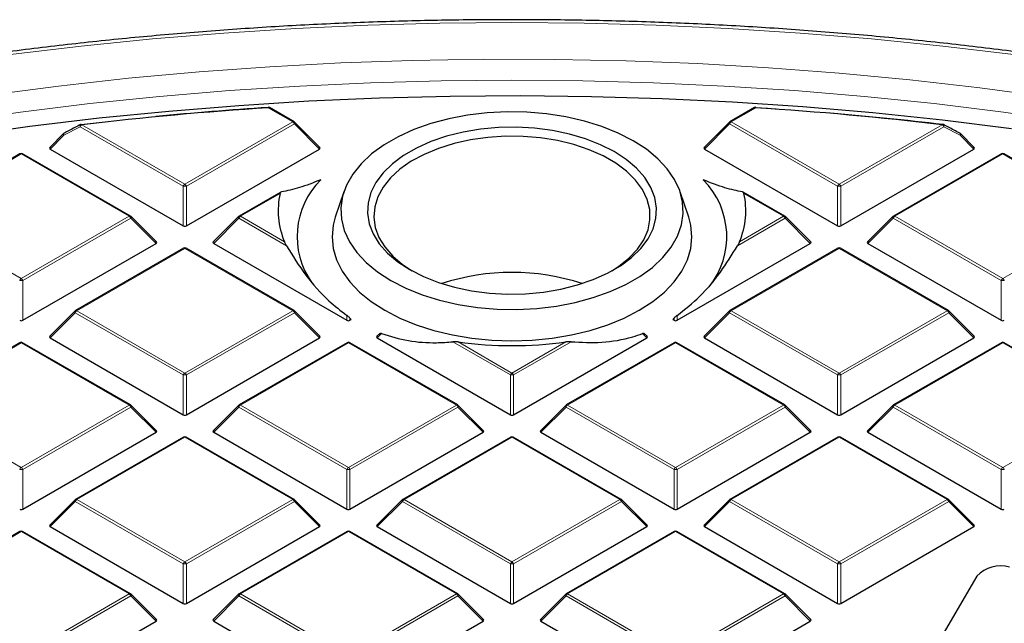
# Model space of a CAD drawing. Units: millimetres. Extents: x 0 to 420, y 0 to 297.
# Drawn here: x 290 to 321, y 220 to 239 of the extents above; entities that cross this region are included whole.
import ezdxf

# ---------------------------------------------------------------- set-up
doc = ezdxf.new("R2010")
doc.units = ezdxf.units.MM

msp = doc.modelspace()

# ---------------------------------------------------------------- linework, layer by layer
at = {"color": 8, "linetype": 'Continuous', "lineweight": 18}
for p, q in [((298.6941, 235.9136), (297.9311, 236.3541)), ((313.1001, 236.3541), (312.3371, 235.9136)), ((292.0762, 235.7645), (291.5661, 235.4953)), ((295.2843, 233.9125), (292.0762, 235.7645)), ((292.1252, 235.8254), (295.3333, 233.9735)), ((295.3333, 233.9735), (298.6941, 235.9136)), ((298.7431, 235.8527), (295.3823, 233.9125)), ((299.5269, 235.0688), (298.7431, 235.8527)), ((312.2881, 235.8527), (311.5043, 235.0688)), ((315.649, 233.9125), (312.2881, 235.8527)), ((312.3371, 235.9136), (315.698, 233.9735)), ((315.698, 233.9735), (318.906, 235.8254)), ((318.955, 235.7645), (315.7469, 233.9125)), ((319.4652, 235.4953), (318.955, 235.7645)), ((291.5661, 235.4953), (291.1396, 235.0688)), ((319.8916, 235.0688), (319.4652, 235.4953)), ((290.2421, 234.9147), (286.8813, 232.9745)), ((293.6029, 232.9745), (290.2421, 234.9147)), ((320.7891, 234.9147), (317.4283, 232.9745)), ((324.15, 232.9745), (320.7891, 234.9147)), ((295.2843, 232.6761), (295.2843, 233.9125)), ((295.3823, 233.9125), (295.3823, 232.6761)), ((315.649, 232.6761), (315.649, 233.9125)), ((315.7469, 233.9125), (315.7469, 232.6761)), ((298.2977, 233.687), (297.0636, 232.9745)), ((313.9676, 232.9745), (312.7335, 233.687)), ((286.8813, 232.9745), (290.2421, 231.0344)), ((290.2421, 231.0344), (293.6029, 232.9745)), ((293.6519, 232.9136), (290.2911, 230.9734)), ((294.4358, 232.1297), (293.6519, 232.9136)), ((297.0146, 232.9136), (296.2308, 232.1297)), ((298.4982, 232.0572), (297.0146, 232.9136)), ((297.0636, 232.9745), (298.434, 232.1835)), ((314.0166, 232.9136), (312.533, 232.0572)), ((312.5973, 232.1835), (313.9676, 232.9745)), ((314.8004, 232.1297), (314.0166, 232.9136)), ((317.3793, 232.9136), (316.5955, 232.1297)), ((320.7401, 230.9734), (317.3793, 232.9136)), ((317.4283, 232.9745), (320.7891, 231.0344)), ((320.7891, 231.0344), (324.15, 232.9745)), ((295.3333, 231.9756), (291.9725, 230.0355)), ((298.6941, 230.0355), (295.3333, 231.9756)), ((315.698, 231.9756), (312.3371, 230.0355)), ((319.0588, 230.0355), (315.698, 231.9756)), ((290.2911, 230.9734), (290.2911, 229.7371)), ((320.7401, 229.7371), (320.7401, 230.9734)), ((291.9235, 229.9745), (291.1396, 229.1907)), ((295.2843, 228.0344), (291.9235, 229.9745)), ((291.9725, 230.0355), (295.3333, 228.0953)), ((295.3333, 228.0953), (298.6941, 230.0355)), ((298.7431, 229.9745), (295.3823, 228.0344)), ((299.5269, 229.1907), (298.7431, 229.9745)), ((300.3755, 229.7371), (300.3755, 229.8893)), ((310.6558, 229.8893), (310.6558, 229.7371)), ((312.2881, 229.9745), (311.5043, 229.1907)), ((315.649, 228.0344), (312.2881, 229.9745)), ((312.3371, 230.0355), (315.698, 228.0953)), ((315.698, 228.0953), (319.0588, 230.0355)), ((319.1078, 229.9745), (315.7469, 228.0344)), ((319.8916, 229.1907), (319.1078, 229.9745)), ((300.4734, 229.8038), (300.4734, 229.7371)), ((310.5578, 229.7371), (310.5578, 229.8038)), ((301.4544, 229.3231), (301.322, 229.1907)), ((309.7093, 229.1907), (309.5768, 229.3231)), ((290.2421, 229.0366), (286.8813, 227.0964)), ((293.6029, 227.0964), (290.2421, 229.0366)), ((300.4245, 229.0366), (297.0636, 227.0964)), ((303.7853, 227.0964), (300.4245, 229.0366)), ((305.4666, 228.0344), (303.6771, 229.0675)), ((303.8393, 229.063), (305.5156, 228.0953)), ((305.5156, 228.0953), (307.1919, 229.063)), ((307.3542, 229.0675), (305.5646, 228.0344)), ((310.6068, 229.0366), (307.246, 227.0964)), ((313.9676, 227.0964), (310.6068, 229.0366)), ((320.7891, 229.0366), (317.4283, 227.0964)), ((324.15, 227.0964), (320.7891, 229.0366)), ((295.2843, 226.798), (295.2843, 228.0344)), ((295.3823, 228.0344), (295.3823, 226.798)), ((305.4666, 226.798), (305.4666, 228.0344)), ((305.5646, 228.0344), (305.5646, 226.798)), ((315.649, 226.798), (315.649, 228.0344)), ((315.7469, 228.0344), (315.7469, 226.798)), ((286.8813, 227.0964), (290.2421, 225.1562)), ((290.2421, 225.1562), (293.6029, 227.0964)), ((297.0636, 227.0964), (300.4245, 225.1562)), ((300.4245, 225.1562), (303.7853, 227.0964)), ((307.246, 227.0964), (310.6068, 225.1562)), ((310.6068, 225.1562), (313.9676, 227.0964)), ((317.4283, 227.0964), (320.7891, 225.1562)), ((320.7891, 225.1562), (324.15, 227.0964)), ((293.6519, 227.0355), (290.2911, 225.0953)), ((294.4358, 226.2516), (293.6519, 227.0355)), ((297.0146, 227.0355), (296.2308, 226.2516)), ((300.3755, 225.0953), (297.0146, 227.0355)), ((303.8343, 227.0355), (300.4734, 225.0953)), ((304.6181, 226.2516), (303.8343, 227.0355)), ((307.197, 227.0355), (306.4131, 226.2516)), ((310.5578, 225.0953), (307.197, 227.0355)), ((314.0166, 227.0355), (310.6558, 225.0953)), ((314.8004, 226.2516), (314.0166, 227.0355)), ((317.3793, 227.0355), (316.5955, 226.2516)), ((320.7401, 225.0953), (317.3793, 227.0355)), ((295.3333, 226.0975), (291.9725, 224.1573)), ((298.6941, 224.1573), (295.3333, 226.0975)), ((305.5156, 226.0975), (302.1548, 224.1573)), ((308.8764, 224.1573), (305.5156, 226.0975)), ((315.698, 226.0975), (312.3371, 224.1573)), ((319.0588, 224.1573), (315.698, 226.0975)), ((290.2911, 225.0953), (290.2911, 223.8589)), ((300.3755, 223.8589), (300.3755, 225.0953)), ((300.4734, 225.0953), (300.4734, 223.8589)), ((310.5578, 223.8589), (310.5578, 225.0953)), ((310.6558, 225.0953), (310.6558, 223.8589)), ((320.7401, 223.8589), (320.7401, 225.0953)), ((291.9235, 224.0964), (291.1396, 223.3125)), ((295.2843, 222.1562), (291.9235, 224.0964)), ((291.9725, 224.1573), (295.3333, 222.2172)), ((295.3333, 222.2172), (298.6941, 224.1573)), ((298.7431, 224.0964), (295.3823, 222.1562)), ((299.5269, 223.3125), (298.7431, 224.0964)), ((302.1058, 224.0964), (301.322, 223.3125)), ((305.4666, 222.1562), (302.1058, 224.0964)), ((302.1548, 224.1573), (305.5156, 222.2172)), ((305.5156, 222.2172), (308.8764, 224.1573)), ((308.9254, 224.0964), (305.5646, 222.1562)), ((309.7093, 223.3125), (308.9254, 224.0964)), ((312.2881, 224.0964), (311.5043, 223.3125)), ((315.649, 222.1562), (312.2881, 224.0964)), ((312.3371, 224.1573), (315.698, 222.2172)), ((315.698, 222.2172), (319.0588, 224.1573)), ((319.1078, 224.0964), (315.7469, 222.1562)), ((319.8916, 223.3125), (319.1078, 224.0964)), ((290.2421, 223.1584), (286.8813, 221.2183)), ((293.6029, 221.2183), (290.2421, 223.1584)), ((300.4245, 223.1584), (297.0636, 221.2183)), ((303.7853, 221.2183), (300.4245, 223.1584)), ((310.6068, 223.1584), (307.246, 221.2183)), ((313.9676, 221.2183), (310.6068, 223.1584)), ((295.2843, 220.9199), (295.2843, 222.1562)), ((295.3823, 222.1562), (295.3823, 220.9199)), ((305.4666, 220.9199), (305.4666, 222.1562)), ((305.5646, 222.1562), (305.5646, 220.9199)), ((315.649, 220.9199), (315.649, 222.1562)), ((315.7469, 222.1562), (315.7469, 220.9199)), ((290.2421, 219.2781), (293.6029, 221.2183)), ((293.6519, 221.1573), (290.2911, 219.2172)), ((294.4358, 220.3734), (293.6519, 221.1573)), ((297.0146, 221.1573), (296.2308, 220.3734)), ((300.3755, 219.2172), (297.0146, 221.1573)), ((297.0636, 221.2183), (300.4245, 219.2781)), ((300.4245, 219.2781), (303.7853, 221.2183)), ((303.8343, 221.1573), (300.4734, 219.2172)), ((304.6181, 220.3734), (303.8343, 221.1573)), ((307.197, 221.1573), (306.4131, 220.3734)), ((310.5578, 219.2172), (307.197, 221.1573)), ((307.246, 221.2183), (310.6068, 219.2781)), ((310.6068, 219.2781), (313.9676, 221.2183)), ((314.0166, 221.1573), (310.6558, 219.2172)), ((314.8004, 220.3734), (314.0166, 221.1573))]:
    msp.add_line(p, q, dxfattribs=at)
at = {"color": 7, "linetype": 'Continuous', "lineweight": 25}
for p, q in [((298.7341, 235.9176), (297.9711, 236.3581)), ((313.0601, 236.3581), (312.2971, 235.9176)), ((313.1079, 236.3612), (313.7347, 236.3185)), ((292.1114, 235.832), (292.7573, 235.9057)), ((299.5396, 235.1159), (298.7507, 235.9049)), ((312.2806, 235.9049), (311.4917, 235.1159)), ((291.5585, 235.5474), (291.127, 235.1159)), ((319.9042, 235.1159), (319.4727, 235.5474)), ((291.1396, 235.0688), (295.2843, 232.6761)), ((295.3823, 232.6761), (299.5269, 235.0688)), ((311.5043, 235.0688), (315.649, 232.6761)), ((315.7469, 232.6761), (319.8916, 235.0688)), ((290.2021, 234.9187), (286.8413, 232.9785)), ((293.6429, 232.9785), (290.2821, 234.9187)), ((320.7491, 234.9187), (317.3883, 232.9785)), ((324.1899, 232.9785), (320.8291, 234.9187)), ((298.3258, 233.7303), (297.0236, 232.9785)), ((300.2801, 233.7343), (300.017, 232.9471)), ((311.0142, 232.9471), (310.7511, 233.7343)), ((314.0076, 232.9785), (312.7055, 233.7302)), ((294.4484, 232.1769), (293.6595, 232.9658)), ((297.0071, 232.9658), (296.2182, 232.1769)), ((314.8131, 232.1769), (314.0242, 232.9658)), ((317.3717, 232.9658), (316.5828, 232.1769)), ((290.2911, 229.7371), (294.4358, 232.1297)), ((296.2308, 232.1297), (300.3755, 229.7371)), ((310.6558, 229.7371), (314.8004, 232.1297)), ((316.5955, 232.1297), (320.7401, 229.7371)), ((295.2933, 231.9796), (291.9325, 230.0394)), ((298.7341, 230.0394), (295.3733, 231.9796)), ((315.658, 231.9796), (312.2971, 230.0394)), ((319.0988, 230.0394), (315.738, 231.9796)), ((291.9159, 230.0267), (291.127, 229.2378)), ((299.5396, 229.2378), (298.7507, 230.0267)), ((312.2806, 230.0267), (311.4917, 229.2378)), ((319.9042, 229.2378), (319.1154, 230.0267)), ((300.4734, 229.8038), (300.5145, 229.7608)), ((300.4734, 229.7371), (300.5145, 229.7608)), ((310.5167, 229.7608), (310.5578, 229.8038)), ((310.5167, 229.7608), (310.5578, 229.7371)), ((301.3981, 229.3265), (301.3093, 229.2378)), ((309.7219, 229.2378), (309.633, 229.3267)), ((290.2021, 229.0405), (286.8413, 227.1004)), ((293.6429, 227.1004), (290.2821, 229.0405)), ((291.1396, 229.1907), (295.2843, 226.798)), ((295.3823, 226.798), (299.5269, 229.1907)), ((300.3845, 229.0405), (297.0236, 227.1004)), ((303.8253, 227.1004), (300.4644, 229.0405)), ((301.322, 229.1907), (305.4666, 226.798)), ((305.5646, 226.798), (309.7093, 229.1907)), ((310.5668, 229.0405), (307.206, 227.1004)), ((314.0076, 227.1004), (310.6468, 229.0405)), ((311.5043, 229.1907), (315.649, 226.798)), ((315.7469, 226.798), (319.8916, 229.1907)), ((320.7491, 229.0405), (317.3883, 227.1004)), ((324.1899, 227.1004), (320.8291, 229.0405)), ((294.4484, 226.2987), (293.6595, 227.0877)), ((297.0071, 227.0877), (296.2182, 226.2987)), ((304.6307, 226.2987), (303.8418, 227.0877)), ((307.1894, 227.0877), (306.4005, 226.2987)), ((314.8131, 226.2987), (314.0242, 227.0877)), ((317.3717, 227.0877), (316.5828, 226.2987)), ((290.2911, 223.8589), (294.4358, 226.2516)), ((296.2308, 226.2516), (300.3755, 223.8589)), ((300.4734, 223.8589), (304.6181, 226.2516)), ((306.4131, 226.2516), (310.5578, 223.8589)), ((310.6558, 223.8589), (314.8004, 226.2516)), ((316.5955, 226.2516), (320.7401, 223.8589)), ((295.2933, 226.1015), (291.9325, 224.1613)), ((298.7341, 224.1613), (295.3733, 226.1015)), ((305.4756, 226.1015), (302.1148, 224.1613)), ((308.9164, 224.1613), (305.5556, 226.1015)), ((315.658, 226.1015), (312.2971, 224.1613)), ((319.0988, 224.1613), (315.738, 226.1015)), ((291.9159, 224.1486), (291.127, 223.3596)), ((299.5396, 223.3596), (298.7507, 224.1486)), ((302.0982, 224.1486), (301.3093, 223.3596)), ((309.7219, 223.3596), (308.933, 224.1486)), ((312.2806, 224.1486), (311.4917, 223.3596)), ((319.9042, 223.3596), (319.1154, 224.1486)), ((290.2021, 223.1624), (286.8413, 221.2222)), ((293.6429, 221.2222), (290.2821, 223.1624)), ((291.1396, 223.3125), (295.2843, 220.9199)), ((295.3823, 220.9199), (299.5269, 223.3125)), ((300.3845, 223.1624), (297.0236, 221.2222)), ((303.8253, 221.2222), (300.4644, 223.1624)), ((301.322, 223.3125), (305.4666, 220.9199)), ((305.5646, 220.9199), (309.7093, 223.3125)), ((310.5668, 223.1624), (307.206, 221.2222)), ((314.0076, 221.2222), (310.6468, 223.1624)), ((311.5043, 223.3125), (315.649, 220.9199)), ((315.7469, 220.9199), (319.8916, 223.3125)), ((319.9869, 221.7678), (317.4789, 217.5026)), ((294.4484, 220.4206), (293.6595, 221.2095)), ((297.0071, 221.2095), (296.2182, 220.4206)), ((304.6307, 220.4206), (303.8418, 221.2095)), ((307.1894, 221.2095), (306.4005, 220.4206)), ((314.8131, 220.4206), (314.0242, 221.2095)), ((290.2911, 217.9808), (294.4358, 220.3734)), ((296.2308, 220.3734), (300.3755, 217.9808)), ((300.4734, 217.9808), (304.6181, 220.3734)), ((306.4131, 220.3734), (310.5578, 217.9808)), ((310.6558, 217.9808), (314.8004, 220.3734))]:
    msp.add_line(p, q, dxfattribs=at)
at = {"color": 8, "linetype": 'Continuous', "lineweight": 18, "flags": 128}
for points in [[(305.5156, 239.0037), (303.2686, 238.9833), (301.0237, 238.9222), (298.7833, 238.8204), (296.5495, 238.678), (294.3246, 238.4952), (292.1107, 238.2722), (289.9101, 238.0091), (287.7249, 237.7062), (285.5572, 237.3639), (283.4092, 236.9824), (281.283, 236.5622), (279.1807, 236.1036), (277.1045, 235.6071), (275.0562, 235.0732), (273.0381, 234.5025), (271.052, 233.8954), (269.0998, 233.2526), (267.1837, 232.5747), (265.3053, 231.8625), (263.4667, 231.1165), (261.6695, 230.3375), (259.9156, 229.5263), (258.804, 228.9844)], [(321.1211, 238.0091), (318.9205, 238.2722), (316.7066, 238.4952), (314.4817, 238.678), (312.2479, 238.8204), (310.0075, 238.9222), (307.7627, 238.9833), (305.5156, 239.0037), (305.5156, 239.0037)], [(322.2386, 236.6876), (320.074, 236.976), (317.8946, 237.2243), (315.7025, 237.4323), (313.5, 237.5998), (311.2894, 237.7267), (309.0729, 237.8127), (306.8528, 237.8578), (304.6313, 237.862), (302.4107, 237.8252), (300.1933, 237.7475), (297.9813, 237.629), (295.777, 237.4698), (293.5826, 237.27), (291.4004, 237.0299), (289.2326, 236.7496)], [(305.5156, 237.211), (303.3131, 237.1907), (301.1128, 237.1299), (298.917, 237.0286), (296.7279, 236.8869), (294.5478, 236.7051), (292.3788, 236.4831), (290.2232, 236.2214), (288.0831, 235.9201)], [(322.9482, 235.9201), (320.8081, 236.2214), (318.6524, 236.4831), (316.4835, 236.7051), (314.3033, 236.8869), (312.1142, 237.0286), (309.9184, 237.1299), (307.7181, 237.1907), (305.5156, 237.211)], [(292.0762, 235.7645), (292.0726, 235.7802), (292.0715, 235.795), (292.0728, 235.8082), (292.0767, 235.8191), (292.0828, 235.8272), (292.088, 235.8309)], [(292.1252, 235.8254), (292.1231, 235.8308), (292.1211, 235.8349), (292.1191, 235.8378), (292.1173, 235.8393), (292.1159, 235.8396)], [(298.7507, 235.9049), (298.7527, 235.9023), (298.7552, 235.8966), (298.7561, 235.8896), (298.7552, 235.8815), (298.7527, 235.8724), (298.7487, 235.8628), (298.7431, 235.8527)], [(312.2881, 235.8527), (312.2826, 235.8628), (312.2785, 235.8724), (312.276, 235.8815), (312.2752, 235.8896), (312.276, 235.8966), (312.2785, 235.9023), (312.2806, 235.9049)], [(318.9435, 235.8308), (318.9485, 235.8272), (318.9546, 235.8191), (318.9584, 235.8082), (318.9598, 235.795), (318.9586, 235.7802), (318.955, 235.7645)], [(291.5661, 235.4953), (291.5605, 235.5053), (291.5564, 235.515), (291.5539, 235.5241), (291.5531, 235.5322), (291.5539, 235.5392), (291.5564, 235.5449), (291.5585, 235.5474)], [(291.5661, 235.4953), (291.5624, 235.5109), (291.5612, 235.5257), (291.5625, 235.5388), (291.5663, 235.5497), (291.5723, 235.5578), (291.5774, 235.5615)], [(319.4537, 235.5615), (319.4589, 235.5578), (319.465, 235.5497), (319.4687, 235.5388), (319.47, 235.5257), (319.4688, 235.5109), (319.4652, 235.4953)], [(319.4727, 235.5474), (319.4748, 235.5449), (319.4773, 235.5392), (319.4781, 235.5322), (319.4773, 235.5241), (319.4748, 235.515), (319.4707, 235.5053), (319.4652, 235.4953)], [(293.6595, 232.9658), (293.6616, 232.9633), (293.6641, 232.9576), (293.6649, 232.9505), (293.6641, 232.9424), (293.6616, 232.9334), (293.6575, 232.9237), (293.6519, 232.9136)], [(297.0146, 232.9136), (297.0091, 232.9237), (297.005, 232.9334), (297.0025, 232.9424), (297.0017, 232.9505), (297.0025, 232.9576), (297.005, 232.9633), (297.0071, 232.9658)], [(314.0242, 232.9658), (314.0262, 232.9633), (314.0287, 232.9576), (314.0296, 232.9505), (314.0287, 232.9424), (314.0262, 232.9334), (314.0222, 232.9237), (314.0166, 232.9136)], [(317.3793, 232.9136), (317.3738, 232.9237), (317.3697, 232.9334), (317.3672, 232.9424), (317.3663, 232.9505), (317.3672, 232.9576), (317.3697, 232.9633), (317.3717, 232.9658)], [(291.9235, 229.9745), (291.9179, 229.9846), (291.9138, 229.9943), (291.9113, 230.0033), (291.9105, 230.0115), (291.9113, 230.0185), (291.9138, 230.0242), (291.9159, 230.0267)], [(298.7507, 230.0267), (298.7527, 230.0242), (298.7552, 230.0185), (298.7561, 230.0115), (298.7552, 230.0033), (298.7527, 229.9943), (298.7487, 229.9846), (298.7431, 229.9745)], [(312.2881, 229.9745), (312.2826, 229.9846), (312.2785, 229.9943), (312.276, 230.0033), (312.2752, 230.0115), (312.276, 230.0185), (312.2785, 230.0242), (312.2806, 230.0267)], [(319.1154, 230.0267), (319.1174, 230.0242), (319.1199, 230.0185), (319.1207, 230.0115), (319.1199, 230.0033), (319.1174, 229.9943), (319.1133, 229.9846), (319.1078, 229.9745)], [(293.6595, 227.0877), (293.6616, 227.0851), (293.6641, 227.0794), (293.6649, 227.0724), (293.6641, 227.0643), (293.6616, 227.0552), (293.6575, 227.0455), (293.6519, 227.0355)], [(297.0146, 227.0355), (297.0091, 227.0455), (297.005, 227.0552), (297.0025, 227.0643), (297.0017, 227.0724), (297.0025, 227.0794), (297.005, 227.0851), (297.0071, 227.0877)], [(303.8418, 227.0877), (303.8439, 227.0851), (303.8464, 227.0794), (303.8472, 227.0724), (303.8464, 227.0643), (303.8439, 227.0552), (303.8398, 227.0455), (303.8343, 227.0355)], [(307.197, 227.0355), (307.1914, 227.0455), (307.1873, 227.0552), (307.1848, 227.0643), (307.184, 227.0724), (307.1848, 227.0794), (307.1873, 227.0851), (307.1894, 227.0877)], [(314.0242, 227.0877), (314.0262, 227.0851), (314.0287, 227.0794), (314.0296, 227.0724), (314.0287, 227.0643), (314.0262, 227.0552), (314.0222, 227.0455), (314.0166, 227.0355)], [(317.3793, 227.0355), (317.3738, 227.0455), (317.3697, 227.0552), (317.3672, 227.0643), (317.3663, 227.0724), (317.3672, 227.0794), (317.3697, 227.0851), (317.3717, 227.0877)], [(291.9235, 224.0964), (291.9179, 224.1065), (291.9138, 224.1162), (291.9113, 224.1252), (291.9105, 224.1333), (291.9113, 224.1403), (291.9138, 224.1461), (291.9159, 224.1486)], [(298.7507, 224.1486), (298.7527, 224.1461), (298.7552, 224.1403), (298.7561, 224.1333), (298.7552, 224.1252), (298.7527, 224.1162), (298.7487, 224.1065), (298.7431, 224.0964)], [(302.1058, 224.0964), (302.1002, 224.1065), (302.0962, 224.1162), (302.0937, 224.1252), (302.0928, 224.1333), (302.0937, 224.1403), (302.0962, 224.1461), (302.0982, 224.1486)], [(308.933, 224.1486), (308.9351, 224.1461), (308.9376, 224.1403), (308.9384, 224.1333), (308.9376, 224.1252), (308.9351, 224.1162), (308.931, 224.1065), (308.9254, 224.0964)], [(312.2881, 224.0964), (312.2826, 224.1065), (312.2785, 224.1162), (312.276, 224.1252), (312.2752, 224.1333), (312.276, 224.1403), (312.2785, 224.1461), (312.2806, 224.1486)], [(319.1154, 224.1486), (319.1174, 224.1461), (319.1199, 224.1403), (319.1207, 224.1333), (319.1199, 224.1252), (319.1174, 224.1162), (319.1133, 224.1065), (319.1078, 224.0964)], [(293.6595, 221.2095), (293.6616, 221.207), (293.6641, 221.2013), (293.6649, 221.1943), (293.6641, 221.1861), (293.6616, 221.1771), (293.6575, 221.1674), (293.6519, 221.1573)], [(297.0146, 221.1573), (297.0091, 221.1674), (297.005, 221.1771), (297.0025, 221.1861), (297.0017, 221.1943), (297.0025, 221.2013), (297.005, 221.207), (297.0071, 221.2095)], [(303.8418, 221.2095), (303.8439, 221.207), (303.8464, 221.2013), (303.8472, 221.1943), (303.8464, 221.1861), (303.8439, 221.1771), (303.8398, 221.1674), (303.8343, 221.1573)], [(307.197, 221.1573), (307.1914, 221.1674), (307.1873, 221.1771), (307.1848, 221.1861), (307.184, 221.1943), (307.1848, 221.2013), (307.1873, 221.207), (307.1894, 221.2095)], [(314.0242, 221.2095), (314.0262, 221.207), (314.0287, 221.2013), (314.0296, 221.1943), (314.0287, 221.1861), (314.0262, 221.1771), (314.0222, 221.1674), (314.0166, 221.1573)]]:
    msp.add_lwpolyline(points, dxfattribs=at)
at = {"color": 7, "linetype": 'Continuous', "lineweight": 25, "flags": 128}
for points in [[(321.0611, 235.6979), (318.9094, 235.9644), (316.7441, 236.1911), (314.5674, 236.3778), (312.3815, 236.5243), (310.1885, 236.6306), (307.9909, 236.6964), (305.7907, 236.7217), (303.5902, 236.7065), (301.3917, 236.6508), (299.1974, 236.5547), (297.0096, 236.4182), (294.8303, 236.2415), (292.662, 236.0248), (290.5067, 235.7683), (288.3667, 235.4722)], [(297.9259, 236.3686), (297.9256, 236.3685), (297.9247, 236.3674), (297.9239, 236.3649), (297.9233, 236.3612)], [(313.1079, 236.3612), (313.1073, 236.3649), (313.1065, 236.3674), (313.1056, 236.3685), (313.1054, 236.3686)], [(301.7453, 230.9746), (302.2085, 230.7366), (302.7164, 230.5313), (303.2622, 230.3614), (303.8385, 230.2293), (304.4374, 230.1366), (305.0509, 230.0848), (305.6707, 230.0744), (306.2884, 230.1056), (306.8957, 230.1779), (307.4842, 230.2905), (308.0462, 230.4418), (308.574, 230.6297), (309.0603, 230.8517), (309.4988, 231.1049), (309.8834, 231.3856), (310.2089, 231.6903), (310.4709, 232.0147), (310.666, 232.3545), (310.7914, 232.7051), (310.8454, 233.0617), (310.8274, 233.4195), (310.7375, 233.7736), (310.577, 234.1194), (310.3481, 234.4521), (310.0538, 234.7671), (309.6982, 235.0603), (309.2859, 235.3277), (308.8227, 235.5657), (308.3148, 235.771), (307.769, 235.9409), (307.1928, 236.0731), (306.5939, 236.1657), (305.9803, 236.2176), (305.3605, 236.228), (304.7428, 236.1968), (304.1356, 236.1244), (303.547, 236.0118), (302.985, 235.8606), (302.4573, 235.6726), (301.9709, 235.4506), (301.5324, 235.1975), (301.1479, 234.9167), (300.8223, 234.6121), (300.5603, 234.2876), (300.3653, 233.9479), (300.2399, 233.5973), (300.1858, 233.2407), (300.2039, 232.8829), (300.2937, 232.5287), (300.4542, 232.183), (300.6831, 231.8503), (300.9774, 231.5352), (301.3331, 231.242), (301.7453, 230.9746)], [(302.3336, 231.3143), (302.7575, 231.0985), (303.2249, 230.9151), (303.7285, 230.767), (304.2602, 230.6565), (304.8117, 230.5854), (305.3743, 230.5547), (305.9391, 230.5649), (306.4973, 230.6159), (307.0399, 230.707), (307.5586, 230.8365), (308.045, 231.0026), (308.4915, 231.2025), (308.8911, 231.4332), (309.2375, 231.691), (309.5251, 231.9718), (309.7496, 232.2712), (309.9072, 232.5845), (309.9956, 232.9067), (310.0134, 233.2328), (309.9602, 233.5576), (309.8369, 233.8759), (309.6455, 234.1829), (309.389, 234.4736), (309.0713, 234.7434), (308.6976, 234.9881), (308.2737, 235.2038), (307.8063, 235.3872), (307.3028, 235.5353), (306.7711, 235.6458), (306.2196, 235.717), (305.657, 235.7477), (305.0921, 235.7374), (304.534, 235.6864), (303.9913, 235.5954), (303.4727, 235.4658), (302.9862, 235.2998), (302.5397, 235.0998), (302.1401, 234.8691), (301.7938, 234.6114), (301.5061, 234.3306), (301.2817, 234.0312), (301.124, 233.7179), (301.0356, 233.3957), (301.0178, 233.0696), (301.071, 232.7448), (301.1943, 232.4264), (301.3857, 232.1195), (301.6423, 231.8288), (301.9599, 231.559), (302.3336, 231.3143)], [(308.6258, 231.2737), (308.8341, 231.4093), (309.1565, 231.6672), (309.4192, 231.9468), (309.6178, 232.2435), (309.749, 232.5525), (309.8106, 232.8686), (309.8018, 233.1866), (309.7226, 233.5014), (309.5743, 233.8077), (309.3594, 234.1006), (309.0813, 234.3752), (308.7447, 234.6271), (308.3551, 234.852), (307.9189, 235.0463), (307.4432, 235.2068), (306.9358, 235.3309), (306.4051, 235.4165), (305.8599, 235.4622), (305.3089, 235.4673), (304.7614, 235.4317), (304.2262, 235.356), (303.7123, 235.2414), (303.2279, 235.0897), (302.7811, 234.9036), (302.3792, 234.686), (302.0288, 234.4405), (301.7356, 234.1712), (301.5045, 233.8824), (301.3393, 233.579), (301.2427, 233.2658), (301.2162, 232.9481), (301.2603, 232.631), (301.3743, 232.3198), (301.5563, 232.0196), (301.8033, 231.7352), (302.1112, 231.4715), (302.4055, 231.2737)], [(300.017, 232.9471), (299.9508, 232.6966), (299.9156, 232.3346), (299.9508, 231.9727), (300.056, 231.6153), (300.2299, 231.2669), (300.4702, 230.932), (300.774, 230.6147), (301.1374, 230.319), (301.5558, 230.0487)], [(301.5558, 230.0487), (302.0241, 229.8071), (302.5362, 229.5973), (303.0859, 229.422), (303.6661, 229.2832), (304.2695, 229.1829), (304.8886, 229.1222), (305.5156, 229.1018), (306.1426, 229.1222), (306.7617, 229.1829), (307.3652, 229.2832), (307.9454, 229.422), (308.495, 229.5973), (309.0072, 229.8071), (309.4754, 230.0487), (309.8939, 230.319), (310.2573, 230.6147), (310.561, 230.932), (310.8014, 231.2669), (310.9752, 231.6153), (311.0804, 231.9727), (311.1156, 232.3346), (311.0804, 232.6966), (311.0142, 232.9471)]]:
    msp.add_lwpolyline(points, dxfattribs=at)
at = {"color": 7, "linetype": 'Continuous', "lineweight": 25}
for centre, radius, start, end in [((305.3485, 122.7478), 113.8482, 93.735576, 96.669884), ((305.3975, 122.0166), 114.5886, 93.73986, 95.491798), ((297.9311, 236.2888), 0.08, 60.00269, 93.74185), ((313.1001, 236.2888), 0.08, 86.25815, 119.99731), ((305.6827, 122.7478), 113.8482, 83.330116, 86.264424), ((305.7484, 123.2732), 113.3268, 83.32572, 85.095137), ((292.1252, 235.7601), 0.08, 96.67697, 117.68947), ((298.6941, 235.8483), 0.08, 44.99845, 60.00269), ((312.3371, 235.8483), 0.08, 119.99731, 135.00155), ((318.906, 235.7601), 0.08, 62.31053, 83.32303), ((291.6151, 235.4909), 0.08, 117.95689, 135.00155), ((319.4162, 235.4909), 0.08, 44.99845, 62.04311), ((290.2421, 234.8494), 0.08, 60.00269, 119.99731), ((320.7891, 234.8494), 0.08, 60.00269, 119.99731), ((301.2989, 232.348), 2.4734, 134.57104, 215.71147), ((309.705, 232.3433), 2.4959, 321.11413, 45.05797), ((300.7291, 233.1494), 2.4901, 167.5335, 202.82467), ((310.3021, 233.1494), 2.4901, 337.17533, 12.4665), ((293.6029, 232.9092), 0.08, 44.99845, 60.00269), ((297.0636, 232.9092), 0.08, 119.99731, 135.00155), ((313.9676, 232.9092), 0.08, 44.99845, 60.00269), ((317.4283, 232.9092), 0.08, 119.99731, 135.00155), ((295.3333, 231.9103), 0.08, 60.00269, 119.99731), ((315.698, 231.9103), 0.08, 60.00269, 119.99731), ((305.5156, 224.2054), 7.023, 71.87769, 108.12231), ((291.9725, 229.9702), 0.08, 119.99731, 135.00155), ((298.6941, 229.9702), 0.08, 44.99845, 60.00269), ((312.3371, 229.9702), 0.08, 119.99731, 135.00155), ((319.0588, 229.9702), 0.08, 44.99845, 60.00269), ((290.2421, 228.9712), 0.08, 60.00269, 119.99731), ((300.4245, 228.9712), 0.08, 60.00269, 119.99731), ((305.5156, 241.4243), 12.4744, 262.27718, 277.72282), ((310.6068, 228.9712), 0.08, 60.00269, 119.99731), ((320.7891, 228.9712), 0.08, 60.00269, 119.99731), ((293.6029, 227.0311), 0.08, 44.99845, 60.00269), ((297.0636, 227.0311), 0.08, 119.99731, 135.00155), ((303.7853, 227.0311), 0.08, 44.99845, 60.00269), ((307.246, 227.0311), 0.08, 119.99731, 135.00155), ((313.9676, 227.0311), 0.08, 44.99845, 60.00269), ((317.4283, 227.0311), 0.08, 119.99731, 135.00155), ((295.3333, 226.0322), 0.08, 60.00269, 119.99731), ((305.5156, 226.0322), 0.08, 60.00269, 119.99731), ((315.698, 226.0322), 0.08, 60.00269, 119.99731), ((291.9725, 224.092), 0.08, 119.99731, 135.00155), ((298.6941, 224.092), 0.08, 44.99845, 60.00269), ((302.1548, 224.092), 0.08, 119.99731, 135.00155), ((308.8764, 224.092), 0.08, 44.99845, 60.00269), ((312.3371, 224.092), 0.08, 119.99731, 135.00155), ((319.0588, 224.092), 0.08, 44.99845, 60.00269), ((290.2421, 223.0931), 0.08, 60.00269, 119.99731), ((300.4245, 223.0931), 0.08, 60.00269, 119.99731), ((310.6068, 223.0931), 0.08, 60.00269, 119.99731), ((320.7189, 221.093), 0.9956, 73.59641, 137.33163), ((293.6029, 221.1529), 0.08, 44.99845, 60.00269), ((297.0636, 221.1529), 0.08, 119.99731, 135.00155), ((303.7853, 221.1529), 0.08, 44.99845, 60.00269), ((307.246, 221.1529), 0.08, 119.99731, 135.00155), ((313.9676, 221.1529), 0.08, 44.99845, 60.00269)]:
    msp.add_arc(centre, radius, start, end, dxfattribs=at)
at = {"color": 8, "linetype": 'Continuous', "lineweight": 18}
for centre, radius, start, end in [((297.9102, 236.3548), 0.0209, 358.19806, 41.39037), ((297.9545, 236.3212), 0.0404, 65.84324, 125.46722), ((313.0767, 236.3212), 0.0404, 54.53278, 114.15676), ((313.1242, 236.3536), 0.0241, 141.55541, 178.85617), ((292.1914, 235.722), 0.1228, 122.63797, 159.77289), ((298.7176, 235.8807), 0.0404, 65.84324, 125.46722), ((298.6279, 235.8102), 0.1228, 20.22711, 57.36203), ((312.4034, 235.8102), 0.1228, 122.63797, 159.77289), ((312.3137, 235.8807), 0.0404, 54.53278, 114.15676), ((318.925, 235.8231), 0.0191, 120.32164, 172.98026), ((318.8398, 235.722), 0.1228, 20.22711, 57.36203), ((290.2187, 234.8818), 0.0404, 54.53278, 114.15676), ((290.2656, 234.8818), 0.0404, 65.84324, 125.46722), ((320.7657, 234.8818), 0.0404, 54.53278, 114.15676), ((320.8126, 234.8818), 0.0404, 65.84324, 125.46722), ((295.3995, 233.8701), 0.1228, 122.63797, 159.77289), ((295.3333, 232.8996), 1.0141, 87.23102, 92.76898), ((295.2671, 233.8701), 0.1228, 20.22711, 57.36203), ((315.7642, 233.8701), 0.1228, 122.63797, 159.77289), ((315.698, 232.8996), 1.0141, 87.23102, 92.76898), ((315.6317, 233.8701), 0.1228, 20.22711, 57.36203), ((293.6264, 232.9416), 0.0404, 65.84324, 125.46722), ((293.5367, 232.8712), 0.1228, 20.22711, 57.36203), ((297.1298, 232.8712), 0.1228, 122.63797, 159.77289), ((297.0402, 232.9416), 0.0404, 54.53278, 114.15676), ((313.9911, 232.9416), 0.0404, 65.84324, 125.46722), ((313.9014, 232.8712), 0.1228, 20.22711, 57.36203), ((317.4945, 232.8712), 0.1228, 122.63797, 159.77289), ((317.4048, 232.9416), 0.0404, 54.53278, 114.15676), ((295.3098, 231.9427), 0.0404, 54.53278, 114.15676), ((295.3567, 231.9427), 0.0404, 65.84324, 125.46722), ((315.6745, 231.9427), 0.0404, 54.53278, 114.15676), ((315.7214, 231.9427), 0.0404, 65.84324, 125.46722), ((290.3083, 230.931), 0.1228, 122.63797, 159.77289), ((290.2421, 229.9605), 1.0141, 87.23102, 92.76898), ((290.1759, 230.931), 0.1228, 20.22711, 57.36203), ((320.8553, 230.931), 0.1228, 122.63797, 159.77289), ((320.7891, 229.9605), 1.0141, 87.23102, 92.76898), ((320.7229, 230.931), 0.1228, 20.22711, 57.36203), ((292.0387, 229.9321), 0.1228, 122.63797, 159.77289), ((291.949, 230.0026), 0.0404, 54.53278, 114.15676), ((298.7176, 230.0026), 0.0404, 65.84324, 125.46722), ((298.6279, 229.9321), 0.1228, 20.22711, 57.36203), ((312.4034, 229.9321), 0.1228, 122.63797, 159.77289), ((312.3137, 230.0026), 0.0404, 54.53278, 114.15676), ((319.0822, 230.0026), 0.0404, 65.84324, 125.46722), ((318.9926, 229.9321), 0.1228, 20.22711, 57.36203), ((290.2187, 229.0036), 0.0404, 54.53278, 114.15676), ((290.2656, 229.0036), 0.0404, 65.84324, 125.46722), ((300.401, 229.0036), 0.0404, 54.53278, 114.15676), ((300.4479, 229.0036), 0.0404, 65.84324, 125.46722), ((310.5833, 229.0036), 0.0404, 54.53278, 114.15676), ((310.6302, 229.0036), 0.0404, 65.84324, 125.46722), ((320.7657, 229.0036), 0.0404, 54.53278, 114.15676), ((320.8126, 229.0036), 0.0404, 65.84324, 125.46722), ((295.3995, 227.9919), 0.1228, 122.63797, 159.77289), ((295.3333, 227.0215), 1.0141, 87.23102, 92.76898), ((295.2671, 227.9919), 0.1228, 20.22711, 57.36203), ((305.5818, 227.9919), 0.1228, 122.63797, 159.77289), ((305.5156, 227.0215), 1.0141, 87.23102, 92.76898), ((305.4494, 227.9919), 0.1228, 20.22711, 57.36203), ((315.7642, 227.9919), 0.1228, 122.63797, 159.77289), ((315.698, 227.0215), 1.0141, 87.23102, 92.76898), ((315.6317, 227.9919), 0.1228, 20.22711, 57.36203), ((293.6264, 227.0635), 0.0404, 65.84324, 125.46722), ((293.5367, 226.993), 0.1228, 20.22711, 57.36203), ((297.1298, 226.993), 0.1228, 122.63797, 159.77289), ((297.0402, 227.0635), 0.0404, 54.53278, 114.15676), ((303.8087, 227.0635), 0.0404, 65.84324, 125.46722), ((303.7191, 226.993), 0.1228, 20.22711, 57.36203), ((307.3122, 226.993), 0.1228, 122.63797, 159.77289), ((307.2225, 227.0635), 0.0404, 54.53278, 114.15676), ((313.9911, 227.0635), 0.0404, 65.84324, 125.46722), ((313.9014, 226.993), 0.1228, 20.22711, 57.36203), ((317.4945, 226.993), 0.1228, 122.63797, 159.77289), ((317.4048, 227.0635), 0.0404, 54.53278, 114.15676), ((295.3098, 226.0646), 0.0404, 54.53278, 114.15676), ((295.3567, 226.0646), 0.0404, 65.84324, 125.46722), ((305.4922, 226.0646), 0.0404, 54.53278, 114.15676), ((305.5391, 226.0646), 0.0404, 65.84324, 125.46722), ((315.6745, 226.0646), 0.0404, 54.53278, 114.15676), ((315.7214, 226.0646), 0.0404, 65.84324, 125.46722), ((290.3083, 225.0529), 0.1228, 122.63797, 159.77289), ((290.2421, 224.0824), 1.0141, 87.23102, 92.76898), ((290.1759, 225.0529), 0.1228, 20.22711, 57.36203), ((300.4907, 225.0529), 0.1228, 122.63797, 159.77289), ((300.4245, 224.0824), 1.0141, 87.23102, 92.76898), ((300.3582, 225.0529), 0.1228, 20.22711, 57.36203), ((310.673, 225.0529), 0.1228, 122.63797, 159.77289), ((310.6068, 224.0824), 1.0141, 87.23102, 92.76898), ((310.5406, 225.0529), 0.1228, 20.22711, 57.36203), ((320.8553, 225.0529), 0.1228, 122.63797, 159.77289), ((320.7891, 224.0824), 1.0141, 87.23102, 92.76898), ((320.7229, 225.0529), 0.1228, 20.22711, 57.36203), ((292.0387, 224.0539), 0.1228, 122.63797, 159.77289), ((291.949, 224.1244), 0.0404, 54.53278, 114.15676), ((298.7176, 224.1244), 0.0404, 65.84324, 125.46722), ((298.6279, 224.0539), 0.1228, 20.22711, 57.36203), ((302.221, 224.0539), 0.1228, 122.63797, 159.77289), ((302.1313, 224.1244), 0.0404, 54.53278, 114.15676), ((308.8999, 224.1244), 0.0404, 65.84324, 125.46722), ((308.8102, 224.0539), 0.1228, 20.22711, 57.36203), ((312.4034, 224.0539), 0.1228, 122.63797, 159.77289), ((312.3137, 224.1244), 0.0404, 54.53278, 114.15676), ((319.0822, 224.1244), 0.0404, 65.84324, 125.46722), ((318.9926, 224.0539), 0.1228, 20.22711, 57.36203), ((290.2187, 223.1255), 0.0404, 54.53278, 114.15676), ((290.2656, 223.1255), 0.0404, 65.84324, 125.46722), ((300.401, 223.1255), 0.0404, 54.53278, 114.15676), ((300.4479, 223.1255), 0.0404, 65.84324, 125.46722), ((310.5833, 223.1255), 0.0404, 54.53278, 114.15676), ((310.6302, 223.1255), 0.0404, 65.84324, 125.46722), ((295.3995, 222.1138), 0.1228, 122.63797, 159.77289), ((295.2671, 222.1138), 0.1228, 20.22711, 57.36203), ((305.5818, 222.1138), 0.1228, 122.63797, 159.77289), ((305.4494, 222.1138), 0.1228, 20.22711, 57.36203), ((315.7642, 222.1138), 0.1228, 122.63797, 159.77289), ((315.6317, 222.1138), 0.1228, 20.22711, 57.36203), ((295.3333, 221.1433), 1.0141, 87.23102, 92.76898), ((305.5156, 221.1433), 1.0141, 87.23102, 92.76898), ((315.698, 221.1433), 1.0141, 87.23102, 92.76898), ((293.6264, 221.1853), 0.0404, 65.84324, 125.46722), ((293.5367, 221.1149), 0.1228, 20.22711, 57.36203), ((297.1298, 221.1149), 0.1228, 122.63797, 159.77289), ((297.0402, 221.1853), 0.0404, 54.53278, 114.15676), ((303.8087, 221.1853), 0.0404, 65.84324, 125.46722), ((303.7191, 221.1149), 0.1228, 20.22711, 57.36203), ((307.3122, 221.1149), 0.1228, 122.63797, 159.77289), ((307.2225, 221.1853), 0.0404, 54.53278, 114.15676), ((313.9911, 221.1853), 0.0404, 65.84324, 125.46722), ((313.9014, 221.1149), 0.1228, 20.22711, 57.36203)]:
    msp.add_arc(centre, radius, start, end, dxfattribs=at)
at = {"color": 7, "linetype": 'Continuous', "lineweight": 25}
for centre, major_axis, ratio, start_param, end_param in [((291.2213, 235.0971), (0.1033, 0), 0.4471651, 2.4825346, 3.8006507), ((299.4453, 235.0971), (0.1033, 0), 0.4471651, 5.6241273, 6.9422433), ((311.586, 235.0971), (0.1033, 0), 0.4471651, 2.4825346, 3.8006507), ((319.81, 235.0971), (0.1033, 0), 0.4471651, 5.6241273, 6.9422433), ((295.3333, 232.7233), (0.08, 0), 0.7452752, 4.0533309, 5.371447), ((315.698, 232.7233), (0.08, 0), 0.7452752, 4.0533309, 5.371447), ((294.3541, 232.158), (0.1033, 0), 0.4471651, 5.6241273, 6.9422433), ((296.3124, 232.158), (0.1033, 0), 0.4471651, 2.4825346, 3.8006507), ((314.7188, 232.158), (0.1033, 0), 0.4471651, 5.6241273, 6.9422433), ((316.6771, 232.158), (0.1033, 0), 0.4471651, 2.4825346, 3.8006507), ((290.2421, 229.7842), (0.08, 0), 0.7452752, 4.0533309, 5.371447), ((300.4245, 229.7842), (0.08, 0), 0.7452752, 4.0533309, 5.371447), ((310.6068, 229.7842), (0.08, 0), 0.7452752, 4.0533309, 5.371447), ((320.7891, 229.7842), (0.08, 0), 0.7452752, 4.0533309, 5.371447), ((291.2213, 229.2189), (0.1033, 0), 0.4471651, 2.4825346, 3.8006507), ((299.4453, 229.2189), (0.1033, 0), 0.4471651, 5.6241273, 6.9422433), ((301.4036, 229.2189), (0.1033, 0), 0.4471651, 2.4825346, 3.8006507), ((309.6276, 229.2189), (0.1033, 0), 0.4471651, 5.6241273, 6.9422433), ((311.586, 229.2189), (0.1033, 0), 0.4471651, 2.4825346, 3.8006507), ((319.81, 229.2189), (0.1033, 0), 0.4471651, 5.6241273, 6.9422433), ((295.3333, 226.8451), (0.08, 0), 0.7452752, 4.0533309, 5.371447), ((305.5156, 226.8451), (0.08, 0), 0.7452752, 4.0533309, 5.371447), ((315.698, 226.8451), (0.08, 0), 0.7452752, 4.0533309, 5.371447), ((294.3541, 226.2799), (0.1033, 0), 0.4471651, 5.6241273, 6.9422433), ((296.3124, 226.2799), (0.1033, 0), 0.4471651, 2.4825346, 3.8006507), ((304.5365, 226.2799), (0.1033, 0), 0.4471651, 5.6241273, 6.9422433), ((306.4948, 226.2799), (0.1033, 0), 0.4471651, 2.4825346, 3.8006507), ((314.7188, 226.2799), (0.1033, 0), 0.4471651, 5.6241273, 6.9422433), ((316.6771, 226.2799), (0.1033, 0), 0.4471651, 2.4825346, 3.8006507), ((290.2421, 223.9061), (0.08, 0), 0.7452752, 4.0533309, 5.371447), ((300.4245, 223.9061), (0.08, 0), 0.7452752, 4.0533309, 5.371447), ((310.6068, 223.9061), (0.08, 0), 0.7452752, 4.0533309, 5.371447), ((320.7891, 223.9061), (0.08, 0), 0.7452752, 4.0533309, 5.371447), ((291.2213, 223.3408), (0.1033, 0), 0.4471651, 2.4825346, 3.8006507), ((299.4453, 223.3408), (0.1033, 0), 0.4471651, 5.6241273, 6.9422433), ((301.4036, 223.3408), (0.1033, 0), 0.4471651, 2.4825346, 3.8006507), ((309.6276, 223.3408), (0.1033, 0), 0.4471651, 5.6241273, 6.9422433), ((311.586, 223.3408), (0.1033, 0), 0.4471651, 2.4825346, 3.8006507), ((319.81, 223.3408), (0.1033, 0), 0.4471651, 5.6241273, 6.9422433), ((295.3333, 220.967), (0.08, 0), 0.7452752, 4.0533309, 5.371447), ((305.5156, 220.967), (0.08, 0), 0.7452752, 4.0533309, 5.371447), ((315.698, 220.967), (0.08, 0), 0.7452752, 4.0533309, 5.371447), ((294.3541, 220.4017), (0.1033, 0), 0.4471651, 5.6241273, 6.9422433), ((296.3124, 220.4017), (0.1033, 0), 0.4471651, 2.4825346, 3.8006507), ((304.5365, 220.4017), (0.1033, 0), 0.4471651, 5.6241273, 6.9422433), ((306.4948, 220.4017), (0.1033, 0), 0.4471651, 2.4825346, 3.8006507), ((314.7188, 220.4017), (0.1033, 0), 0.4471651, 5.6241273, 6.9422433)]:
    msp.add_ellipse(centre, major_axis=major_axis, ratio=ratio, start_param=start_param, end_param=end_param, dxfattribs=at)
for points, knots in [([(305.5156, 239.0954), (305.1412, 239.0944), (304.0558, 239.0914), (302.2599, 239.0586), (300.1304, 238.9849), (298.0056, 238.8743), (295.8874, 238.7273), (293.7775, 238.5442), (291.678, 238.3249), (289.5905, 238.0697), (287.5169, 237.7788), (285.4591, 237.4525), (283.4188, 237.091), (281.3978, 236.6947), (279.3979, 236.2639), (277.4208, 235.7989), (275.4682, 235.3001), (273.5419, 234.7681), (271.6436, 234.2031), (269.7748, 233.6058), (267.9373, 232.9766), (266.1327, 232.316), (264.3624, 231.6247), (262.6282, 230.9032), (260.9314, 230.152), (259.2737, 229.372), (257.6564, 228.5636), (256.081, 227.7277), (254.5488, 226.8649), (253.0612, 225.9759), (251.6196, 225.0616), (250.2253, 224.1226), (248.8794, 223.1598), (247.5831, 222.1741), (246.3377, 221.1663), (245.1443, 220.1372), (244.0039, 219.0878), (242.9176, 218.0189), (241.8864, 216.9316), (240.9111, 215.8268), (239.9928, 214.7054), (239.1323, 213.5686), (238.3302, 212.4173), (237.5874, 211.2526), (236.9046, 210.0755), (236.2822, 208.8872), (235.7211, 207.6887), (235.2209, 206.4813), (234.7848, 205.2657), (234.4311, 204.132), (234.252, 203.4011), (234.1734, 203.08)], [0, 0, 0, 0, 0.0109012, 0.0316018, 0.052303, 0.0730043, 0.0937059, 0.1144078, 0.13511, 0.1558127, 0.1765159, 0.1972197, 0.2179241, 0.2386293, 0.2593353, 0.2800421, 0.3007499, 0.3214586, 0.3421684, 0.3628793, 0.3835913, 0.4043045, 0.4250189, 0.4457346, 0.4664514, 0.4871694, 0.5078885, 0.5286087, 0.5493299, 0.5700518, 0.5907744, 0.6114974, 0.6322204, 0.6529431, 0.6736648, 0.6943852, 0.7151035, 0.7358191, 0.7565312, 0.7772388, 0.797941, 0.8186368, 0.8393251, 0.8600048, 0.8806749, 0.9013345, 0.9219828, 0.9426192, 0.9632435, 0.9838557, 1, 1, 1, 1]), ([(376.8552, 203.0973), (376.7682, 203.4469), (376.5793, 204.2057), (376.2128, 205.3664), (375.7719, 206.5798), (375.2675, 207.785), (374.7022, 208.9811), (374.0759, 210.1671), (373.3893, 211.3418), (372.6429, 212.5042), (371.8373, 213.6532), (370.9733, 214.7879), (370.0516, 215.9071), (369.0731, 217.0098), (368.0386, 218.0951), (366.9491, 219.162), (365.8055, 220.2095), (364.609, 221.2367), (363.3605, 222.2427), (362.0612, 223.2266), (360.7122, 224.1875), (359.3148, 225.1247), (357.8703, 226.0372), (356.3798, 226.9243), (354.8448, 227.7852), (353.2666, 228.6193), (351.6466, 229.4257), (349.9862, 230.2038), (348.2868, 230.9529), (346.5501, 231.6724), (344.7775, 232.3617), (342.9705, 233.0202), (341.1308, 233.6473), (339.26, 234.2424), (337.3597, 234.8051), (335.4315, 235.335), (333.4772, 235.8315), (331.4985, 236.2942), (329.497, 236.7227), (327.4746, 237.1167), (325.433, 237.4758), (323.374, 237.7997), (321.2994, 238.0882), (319.211, 238.3409), (317.1107, 238.5577), (315.0002, 238.7385), (312.8814, 238.8829), (310.7562, 238.9911), (308.6265, 239.0623), (306.8788, 239.0922), (305.8417, 239.0946), (305.5156, 239.0954)], [0, 0, 0, 0, 0.0175898, 0.0381841, 0.0587887, 0.0794048, 0.1000325, 0.1206722, 0.1413235, 0.1619859, 0.1826586, 0.2033408, 0.2240314, 0.2447295, 0.2654339, 0.2861437, 0.3068579, 0.3275757, 0.3482963, 0.3690189, 0.3897431, 0.4104682, 0.4311937, 0.4519194, 0.4726448, 0.4933697, 0.5140939, 0.5348173, 0.5555397, 0.5762611, 0.5969815, 0.6177008, 0.638419, 0.6591362, 0.6798523, 0.7005674, 0.7212815, 0.7419946, 0.762707, 0.7834185, 0.8041292, 0.8248393, 0.8455487, 0.8662576, 0.886966, 0.907674, 0.9283817, 0.9490891, 0.9697963, 0.9905034, 1, 1, 1, 1]), ([(292.0881, 235.8306), (291.9688, 235.7684), (291.7984, 235.6796), (291.6288, 235.5879), (291.5779, 235.5604)], [0, 0, 0, 0, 0.7000203, 1, 1, 1, 1]), ([(319.4536, 235.5612), (319.3347, 235.6247), (319.1648, 235.7155), (318.9941, 235.8034), (318.9428, 235.8297)], [0, 0, 0, 0, 0.70001547, 1, 1, 1, 1]), ([(299.5631, 234.11), (299.3337, 234.0202), (298.8698, 233.8387), (298.5182, 233.7702), (298.3406, 233.7356)], [0, 0, 0, 0, 0.4946766, 1, 1, 1, 1]), ([(312.6907, 233.7356), (312.5167, 233.7694), (312.1654, 233.8376), (311.702, 234.0186), (311.4681, 234.11)], [0, 0, 0, 0, 0.4953659, 1, 1, 1, 1]), ([(298.2977, 233.687), (298.3008, 233.6965), (298.3095, 233.723), (298.3284, 233.7307), (298.3406, 233.7356)], [0, 0, 0, 0, 0.358347, 1, 1, 1, 1]), ([(312.6907, 233.7356), (312.6998, 233.7325), (312.719, 233.7259), (312.7285, 233.7004), (312.7335, 233.687)], [0, 0, 0, 0, 0.4722581, 1, 1, 1, 1]), ([(298.4982, 232.0572), (298.4818, 232.0869), (298.4558, 232.1337), (298.4398, 232.1702), (298.434, 232.1835)], [0, 0, 0, 0, 0.6350774, 1, 1, 1, 1]), ([(298.4982, 232.0572), (298.6909, 231.7458), (299.0803, 231.1166), (299.7224, 230.3932), (300.1854, 230.0359), (300.3755, 229.8893)], [0, 0, 0, 0, 0.3660787, 0.7398498, 1, 1, 1, 1]), ([(310.6558, 229.8893), (310.8969, 230.0795), (311.385, 230.4646), (312.0112, 231.2078), (312.3611, 231.7773), (312.533, 232.0572)], [0, 0, 0, 0, 0.3319476, 0.6718086, 1, 1, 1, 1]), ([(312.5973, 232.1835), (312.5892, 232.1655), (312.5726, 232.1283), (312.5465, 232.0814), (312.533, 232.0572)], [0, 0, 0, 0, 0.4840224, 1, 1, 1, 1]), ([(300.4734, 229.8038), (300.4722, 229.805), (300.4631, 229.8146), (300.442, 229.8349), (300.4111, 229.862), (300.3879, 229.8804), (300.3773, 229.8879), (300.3755, 229.8893)], [0, 0, 0, 0, 0.04353434, 0.32230205, 0.66040673, 0.93976143, 1, 1, 1, 1]), ([(310.6558, 229.8893), (310.6497, 229.8848), (310.6335, 229.873), (310.6044, 229.8486), (310.5771, 229.8236), (310.5628, 229.8088), (310.5578, 229.8038)], [0, 0, 0, 0, 0.1898418, 0.5076758, 0.8299182, 1, 1, 1, 1]), ([(301.4544, 229.3231), (301.4475, 229.3253), (301.4292, 229.3312), (301.4085, 229.333), (301.402, 229.3279), (301.399, 229.3256)], [0, 0, 0, 0, 0.2506892, 0.6674807, 1, 1, 1, 1]), ([(301.4544, 229.3231), (301.7312, 229.24), (302.2908, 229.0719), (303.0428, 229.0237), (303.5065, 229.0557), (303.6771, 229.0675)], [0, 0, 0, 0, 0.38231807, 0.77281881, 1, 1, 1, 1]), ([(307.3542, 229.0675), (307.6738, 229.0515), (308.3198, 229.0193), (309.064, 229.1495), (309.4761, 229.289), (309.5768, 229.3231)], [0, 0, 0, 0, 0.4252556, 0.859447, 1, 1, 1, 1]), ([(309.6317, 229.3254), (309.6306, 229.327), (309.6271, 229.3323), (309.6092, 229.332), (309.5895, 229.3276), (309.5781, 229.3236), (309.5768, 229.3231)], [0, 0, 0, 0, 0.188162, 0.60211649, 0.95573365, 1, 1, 1, 1]), ([(303.8393, 229.063), (303.8112, 229.0659), (303.753, 229.0719), (303.7029, 229.069), (303.6771, 229.0675)], [0, 0, 0, 0, 0.4840224, 1, 1, 1, 1]), ([(307.3542, 229.0675), (307.322, 229.0691), (307.2714, 229.0717), (307.2132, 229.0654), (307.1919, 229.063)], [0, 0, 0, 0, 0.6350774, 1, 1, 1, 1])]:
    msp.add_open_spline(points, degree=3, knots=knots, dxfattribs=at)

doc.saveas('drawing.dxf')
